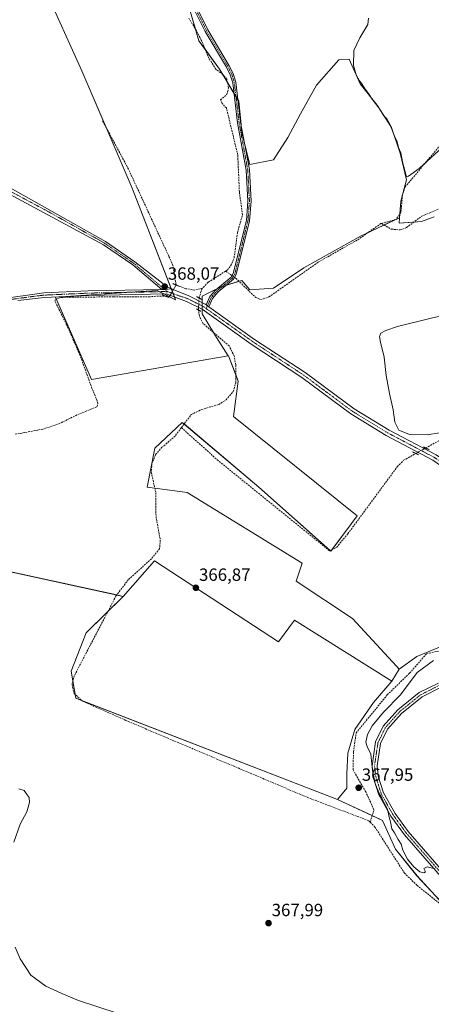
# Model space of a CAD drawing. Units: metres. Extents: x 605213 to 608698, y 4650567 to 4652932.
# Drawn here: x 607028 to 607261, y 4650993 to 4651550 of the extents above; entities that cross this region are included whole.
import ezdxf
from ezdxf.enums import TextEntityAlignment as Align

# ---------------------------------------------------------------- set-up
doc = ezdxf.new("R2010")
doc.units = ezdxf.units.M
doc.header["$MEASUREMENT"] = 0
for name, pattern in [('TRAZO_Y_PUNTO', [1, 0.5, -0.25, 0, -0.25]), ('TRAZOS2', [0.375, 0.25, -0.125]), ('TRAZOSX2', [1.5, 1, -0.5])]:
    doc.linetypes.add(name, pattern=pattern)
for name, color, linetype, lineweight in [('Camino', 19, 'Continuous', 0), ('Camino Cxs', 19, 'Continuous', 0), ('Camino eje', 39, 'TRAZO_Y_PUNTO', 13), ('Carátula', 7, 'Continuous', 5), ('Corriente artificial lineal', 5, 'TRAZOSX2', 13), ('Corriente artificial lineal oculto', 135, 'TRAZO_Y_PUNTO', 13), ('Cultivos herbáceos CxS', 92, 'Continuous', 0), ('Cultivos leñosos', 92, 'Continuous', 0), ('Cultivos leñosos CxS', 92, 'Continuous', 0), ('Curva de nivel normal', 36, 'Continuous', 0), ('Matorral', 135, 'Continuous', 0), ('Matorral CxS', 135, 'Continuous', 0), ('Pista no pavimentada', 254, 'Continuous', 13), ('Pista no pavimentada Cxs', 254, 'Continuous', 0), ('Pista pavimentada eje', 135, 'TRAZO_Y_PUNTO', 0), ('Puente lineal', 2, 'TRAZOS2', 0), ('Punto de cota en terreno', 7, 'Continuous', 0), ('Rótulo de punto de cota en terreno', 19, 'Continuous', 0)]:
    doc.layers.add(name, color=color, linetype=linetype, lineweight=lineweight)
doc.styles.add('Arial', font='txt', dxfattribs={"height": 0.2})

# ---------------------------------------------------------------- blocks, each defined once
blk = doc.blocks.new('*U167')
at = {"layer": 'Cultivos leñosos CxS', "color": 92, "linetype": 'Continuous', "lineweight": 0}
for points in [[(607262.72, 4651438.76, 365.41), (607255.53, 4651436.06, 365.37), (607242.94, 4651435.16, 365.34), (607243.16, 4651438.26, 365.45), (607243.84, 4651447.75, 365.63), (607247.15, 4651459.66, 365.04), (607243.57, 4651474.86, 365.07), (607238.54, 4651489.45, 365), (607230.49, 4651502.03, 364.86), (607220.93, 4651514.1, 364.99), (607214.7, 4651528.15, 365.33), (607208.77, 4651527.78, 365.62), (607196.18, 4651513.39, 365.76), (607187.19, 4651497.21, 366.01), (607180, 4651483.72, 366.21), (607171.9, 4651471.13, 366.43), (607158.42, 4651468.43, 366.7), (607153.92, 4651486.42, 366.72), (607152.12, 4651504.4, 366.55), (607141.33, 4651522.38, 366.78), (607129.64, 4651538.57, 366.83), (607124.25, 4651556.55, 366.49)], [(607042, 4651568.83, 368.02), (607063.33, 4651521.41, 367.39), (607091.8, 4651455.02, 367.85), (607116.43, 4651391.77, 368.09), (607106.02, 4651397.12, 368.02), (607048.48, 4651393.2, 368.59), (607068.94, 4651346.74, 368.76), (607146.13, 4651359.98, 367.87), (607146.37, 4651360.02, 367.84), (607151.9, 4651345.64, 368.01), (607149.13, 4651325.73, 366.98), (607219.16, 4651269.35, 365.53), (607215.94, 4651265.03, 365.56), (607204.31, 4651249.5, 366.01), (607163.54, 4651285.59, 366.14), (607120.23, 4651322.33, 367.75), (607104.6, 4651307.7, 368.32), (607100.29, 4651285.74, 368.73), (607122.95, 4651282.7, 366.53), (607188.12, 4651242.61, 366.2), (607184.71, 4651232.38, 366.48), (607216.53, 4651211.35, 366.31), (607241.39, 4651184.26, 366.73), (607242.86, 4651182.52, 366.76), (607238.75, 4651175.7, 366.92), (607183.79, 4651210.31, 366.59), (607174.63, 4651198.09, 366.78), (607104.4, 4651243.89, 367.52), (607086.81, 4651223.79, 367.91), (606943.15, 4651255.15, 370.05)]]:
    blk.add_polyline3d(points, dxfattribs=at)
blk = doc.blocks.new('*U168')
at = {"layer": 'Cultivos herbáceos CxS', "color": 92, "linetype": 'Continuous', "lineweight": 0}
blk.add_polyline3d([(606943.15, 4651255.15, 370.05), (607086.81, 4651223.79, 367.91), (607065.82, 4651203.2, 368.62), (607057.36, 4651181.5, 368.44), (607060, 4651166.15, 367.83), (607207.98, 4651108.66, 367.37), (607233.46, 4651096.91, 368.97), (607240.82, 4651080.61, 369.17), (607253.02, 4651065.48, 368.93), (607271.61, 4651045.32, 368.39), (607315.46, 4651031.4, 367.41), (607337.91, 4651024.27, 367.51), (607417.55, 4651005.24, 366.44), (607456.88, 4651020.14, 366.21), (607467.82, 4651028.46, 365.84), (607483.25, 4651040.19, 365.48), (607542.06, 4650972.25, 364.75)], dxfattribs=at)
blk = doc.blocks.new('*U174')
at = {"layer": 'Curva de nivel normal', "color": 36, "linetype": 'Continuous', "lineweight": 0}
for points in [[(607272.77, 4651317.5, 365), (607258.74, 4651315.24, 365), (607248.74, 4651315.5, 365), (607242.67, 4651317.87, 365), (607240.47, 4651322.52, 365), (607239.44, 4651329.55, 365), (607237.4, 4651338.67, 365), (607235.6, 4651348.87, 365), (607234.4, 4651359.23, 365), (607232.39, 4651367.72, 365), (607231.76, 4651370.93, 365), (607232.58, 4651372.85, 365), (607235.32, 4651374.5, 365), (607242, 4651376.67, 365), (607261.06, 4651381.39, 365), (607280.99, 4651385.84, 365)], [(607269.49, 4651480.21, 365), (607254.27, 4651466.1, 365), (607248.15, 4651461.78, 365), (607247.15, 4651461.42, 365), (607244.89, 4651469.96, 365), (607243.78, 4651475.07, 365), (607242.55, 4651478.1, 365), (607241.88, 4651481.34, 365), (607240.28, 4651484.4, 365), (607237.81, 4651490.81, 365), (607235.93, 4651494.23, 365), (607234.34, 4651496.07, 365), (607231.43, 4651500.49, 365), (607227.64, 4651505.37, 365), (607225.54, 4651508.6, 365), (607223.22, 4651511.62, 365), (607221.81, 4651514.2, 365), (607220.47, 4651515.86, 365), (607218.55, 4651519.28, 365), (607217.06, 4651524.52, 365), (607217.2, 4651533.06, 365), (607220.58, 4651540.16, 365), (607225.2, 4651547.79, 365), (607225.53, 4651551.36, 365)]]:
    blk.add_polyline3d(points, dxfattribs=at)
blk = doc.blocks.new('*U185')
at = {"layer": 'Curva de nivel normal', "color": 36, "linetype": 'Continuous', "lineweight": 0}
for points in [[(607027.74, 4651114.8, 370), (607030.7, 4651113.77, 370), (607031.95, 4651112.22, 370), (607033.49, 4651109.88, 370), (607033.73, 4651107.11, 370), (607032.17, 4651101.78, 370), (607028.5, 4651094.78, 370), (607024.85, 4651084.53, 370)], [(607025.63, 4651025.08, 370), (607028.42, 4651018.45, 370), (607034.51, 4651009.21, 370), (607043.04, 4651003.1, 370), (607052.08, 4650998.78, 370), (607061.49, 4650994.86, 370), (607083.3, 4650987.76, 370)]]:
    blk.add_polyline3d(points, dxfattribs=at)
blk = doc.blocks.new('5PATER')
at = {"layer": 'Carátula', "linetype": 'Continuous', "lineweight": 5}
h = blk.add_hatch(color=250, dxfattribs=at)
edge = h.paths.add_edge_path()
edge.add_ellipse((0, 0.01), major_axis=(-1.33, -1.34), ratio=0.999422, start_angle=0, end_angle=360)

msp = doc.modelspace()

# ---------------------------------------------------------------- linework, layer by layer
at = {"layer": 'Camino', "color": 19, "linetype": 'Continuous', "lineweight": 0}
for points in [[(607133.72, 4651388.93, 367.63), (607135.85, 4651393.61, 367.53), (607139.22, 4651397.53, 367.44), (607147.86, 4651404.67, 367.02), (607149.08, 4651406.77, 367.09), (607156.48, 4651436.79, 367.04), (607157.27, 4651447.72, 367), (607156.35, 4651465.29, 366.77), (607151.41, 4651492.08, 366.88), (607148.73, 4651514.73, 366.65), (607147.37, 4651519.21, 366.71), (607145.19, 4651523.51, 366.64), (607133.11, 4651543.8, 366.45), (607125.6, 4651558.86, 366.36)], [(607127.28, 4651559.57, 366.33), (607134.71, 4651544.67, 366.37), (607146.79, 4651524.39, 366.56), (607149.07, 4651519.89, 366.54), (607150.53, 4651515.11, 366.51), (607153.22, 4651492.35, 366.73), (607158.16, 4651465.51, 366.72), (607159.1, 4651447.7, 366.92), (607158.29, 4651436.51, 366.96), (607150.79, 4651406.08, 367.01), (607149.27, 4651403.47, 366.92), (607140.51, 4651396.22, 367.58), (607137.4, 4651392.62, 367.62), (607135.23, 4651387.86, 367.61)], [(607135.23, 4651387.86, 367.61), (607133.72, 4651388.93, 367.63)], [(607268.98, 4651062.21, 369.73), (607245.86, 4651088.8, 370.21), (607238.27, 4651099.3, 369.83), (607231.47, 4651111.39, 369.87), (607228.28, 4651121.45, 370.15), (607227.57, 4651127.9, 370.03), (607229.56, 4651141.38, 370.31), (607233.94, 4651150.24, 370.63), (607242.24, 4651159.57, 371.07), (607254.33, 4651169.26, 371.77), (607265.15, 4651174.73, 371.83)], [(607266.29, 4651172.15, 372.31), (607255.87, 4651166.88, 372.22), (607244.19, 4651157.51, 371.82), (607236.3, 4651148.65, 371.18), (607232.29, 4651140.53, 370.64), (607230.41, 4651127.84, 370.63), (607231.06, 4651122.04, 370.64), (607234.07, 4651112.52, 370.4), (607240.65, 4651100.83, 370.36), (607248.07, 4651090.56, 370.51), (607271.65, 4651063.44, 369.91)]]:
    msp.add_polyline3d(points, dxfattribs=at)
at = {"layer": 'Camino Cxs', "color": 19, "linetype": 'Continuous', "lineweight": 0}
for points in [[(607127.28, 4651559.57, 366.33), (607134.71, 4651544.67, 366.37), (607146.79, 4651524.39, 366.56), (607149.07, 4651519.89, 366.54), (607150.53, 4651515.11, 366.51), (607153.22, 4651492.35, 366.73), (607158.16, 4651465.51, 366.72), (607159.1, 4651447.7, 366.92), (607158.29, 4651436.51, 366.96), (607150.79, 4651406.08, 367.01), (607149.27, 4651403.47, 366.92), (607140.51, 4651396.22, 367.58), (607137.4, 4651392.62, 367.62), (607135.23, 4651387.86, 367.61), (607135.23, 4651387.86, 367.61), (607133.72, 4651388.93, 367.63), (607135.85, 4651393.61, 367.53), (607139.22, 4651397.53, 367.44), (607147.86, 4651404.67, 367.02), (607149.08, 4651406.77, 367.09), (607156.48, 4651436.79, 367.04), (607157.27, 4651447.72, 367), (607156.35, 4651465.29, 366.77), (607151.41, 4651492.08, 366.88), (607148.73, 4651514.73, 366.65), (607147.37, 4651519.21, 366.71), (607145.19, 4651523.51, 366.64), (607133.11, 4651543.8, 366.45), (607125.6, 4651558.86, 366.36)], [(607268.98, 4651062.21, 369.73), (607245.86, 4651088.8, 370.21), (607238.27, 4651099.3, 369.83), (607231.47, 4651111.39, 369.87), (607228.28, 4651121.45, 370.15), (607227.57, 4651127.9, 370.03), (607229.56, 4651141.38, 370.31), (607233.94, 4651150.24, 370.63), (607242.24, 4651159.57, 371.07), (607254.33, 4651169.26, 371.77), (607265.15, 4651174.73, 371.83)], [(607266.29, 4651172.15, 372.31), (607255.87, 4651166.88, 372.22), (607244.19, 4651157.51, 371.82), (607236.3, 4651148.65, 371.18), (607232.29, 4651140.53, 370.64), (607230.41, 4651127.84, 370.63), (607231.06, 4651122.04, 370.64), (607234.07, 4651112.52, 370.4), (607240.65, 4651100.83, 370.36), (607248.07, 4651090.56, 370.51), (607271.65, 4651063.44, 369.91)]]:
    msp.add_polyline3d(points, dxfattribs=at)
at = {"layer": 'Camino eje', "color": 39, "linetype": 'TRAZO_Y_PUNTO', "lineweight": 13}
for points in [[(607126.44, 4651559.22, 366.32), (607133.91, 4651544.24, 366.41), (607145.99, 4651523.95, 366.6), (607148.22, 4651519.55, 366.62), (607149.63, 4651514.92, 366.58), (607152.32, 4651492.22, 366.81), (607157.26, 4651465.4, 366.74), (607158.19, 4651447.71, 366.96), (607157.39, 4651436.65, 367), (607149.94, 4651406.43, 367.05), (607148.57, 4651404.07, 366.97), (607139.87, 4651396.88, 367.51), (607136.63, 4651393.12, 367.57), (607133.76, 4651386.84, 367.6)], [(607265.72, 4651173.44, 372.06), (607255.1, 4651168.07, 371.98), (607243.22, 4651158.54, 371.48), (607235.12, 4651149.45, 370.9), (607230.93, 4651140.96, 370.43), (607228.99, 4651127.87, 370.33), (607229.67, 4651121.75, 370.39), (607232.77, 4651111.96, 370.12), (607239.46, 4651100.07, 370.1), (607246.97, 4651089.68, 370.33), (607270.32, 4651062.83, 369.8)]]:
    msp.add_polyline3d(points, dxfattribs=at)
at = {"layer": 'Corriente artificial lineal', "color": 5, "linetype": 'TRAZOSX2', "lineweight": 13}
for points in [[(607268.08, 4651604.03, 363.98), (607270.46, 4651594.98, 364.47), (607269.35, 4651577.84, 363.94), (607267.6, 4651569.11, 364.18), (607266.49, 4651564.5, 364.18), (607266.02, 4651561.01, 364.21), (607270.94, 4651557.04, 363.74), (607281.1, 4651550.37, 363.99), (607293, 4651544.37, 363.79), (607328.23, 4651526.13, 364.18), (607331.73, 4651522.54, 364.04), (607330.27, 4651518.98, 364.22), (607328.18, 4651518.41, 364.2), (607318.18, 4651518.77, 364.32), (607305.91, 4651517.2, 364.41), (607301.12, 4651515.34, 364.56), (607296.05, 4651511.94, 364.48), (607288.87, 4651505.09, 364.56), (607272.96, 4651487.53, 364.73), (607246.34, 4651455.74, 365.22), (607244.83, 4651451.46, 365.49), (607243.93, 4651441.23, 365.49), (607241.15, 4651437.3, 365.42), (607232.98, 4651435.05, 365.6)], [(607144.68, 4651407.97, 367.23), (607145.85, 4651408.71, 367.23), (607147.58, 4651411, 367.25), (607149.52, 4651415.59, 367.28), (607151.43, 4651429.68, 367.08), (607154.26, 4651439.97, 367.12), (607152.5, 4651452.96, 367.1), (607151.61, 4651473.79, 366.9), (607145.19, 4651500.46, 366.88), (607142.82, 4651503.02, 366.88), (607141.77, 4651505.03, 366.91), (607145.15, 4651507.88, 366.87), (607145.89, 4651509.58, 366.84), (607146.42, 4651511.91, 366.81), (607145.43, 4651516.72, 366.85), (607143.15, 4651519.41, 366.85), (607139.23, 4651522.38, 366.81), (607135.31, 4651528.63, 366.88), (607130.97, 4651538.89, 366.74), (607128.21, 4651544.24, 366.77), (607123.88, 4651551.38, 366.81)], [(607116.7, 4651400.18, 367.86), (607116.43, 4651402.1, 367.84), (607114.85, 4651411.22, 367.72), (607112.57, 4651416.58, 367.69), (607089.74, 4651465.84, 367.67), (607074.89, 4651493.72, 367.67)], [(607232.98, 4651435.05, 365.6), (607238.46, 4651431.81, 365.44), (607243.43, 4651431.36, 365.42), (607247.04, 4651432.7, 365.34), (607255.69, 4651439.16, 365.33), (607264.99, 4651443.09, 365.05)], [(607149.85, 4651404.47, 366.95), (607150.63, 4651403.92, 366.9), (607161.79, 4651393.01, 366.62), (607164.55, 4651391.88, 366.6), (607169.24, 4651393.4, 366.57), (607197.33, 4651413.26, 366.1), (607219.5, 4651425.83, 365.86), (607232.58, 4651434.94, 365.61), (607232.98, 4651435.05, 365.6)], [(607144.68, 4651407.97, 367.23), (607134.79, 4651401.71, 367.33), (607131.72, 4651398.39, 367.26)], [(607144.68, 4651407.97, 367.23), (607147.49, 4651406.13, 367.1), (607148.35, 4651405.52, 367.05)], [(607131.72, 4651398.39, 367.26), (607127.23, 4651397.22, 367.4), (607122.3, 4651398.09, 367.48), (607116.7, 4651400.18, 367.86)], [(607025.63, 4651315.6, 369.29), (607041.61, 4651318.56, 369.15), (607050.29, 4651321.53, 369.1), (607061.19, 4651326.82, 369.15), (607072.09, 4651331.37, 368.92), (607072.52, 4651333.17, 368.8), (607069.13, 4651341.63, 368.83), (607062.36, 4651360.37, 368.79), (607054.84, 4651377.51, 368.74), (607048.28, 4651390.85, 368.7), (607048.39, 4651392.12, 368.64), (607051.77, 4651393.17, 368.31), (607081.41, 4651393.49, 368.25), (607101.3, 4651393.49, 367.89), (607107.44, 4651393.92, 367.86), (607110.71, 4651393.85, 367.9)], [(607129.73, 4651392.78, 367.55), (607129.73, 4651392.79, 367.55), (607131.32, 4651397.95, 367.26), (607131.72, 4651398.39, 367.26)], [(607119.71, 4651319.38, 367.7), (607125.29, 4651326.8, 367.42), (607131.07, 4651329.6, 367.38), (607140.82, 4651332.53, 367.35), (607145.02, 4651335.12, 367.89), (607149.09, 4651339.91, 368.38), (607150.45, 4651344.83, 368.04), (607150.43, 4651354.98, 367.94), (607149.64, 4651359.88, 368.06), (607146.77, 4651365.64, 367.57), (607132, 4651378.27, 367.44), (607129.86, 4651382.61, 367.72), (607129.34, 4651386.02, 367.78)], [(607257.93, 4651307.88, 365.15), (607271.12, 4651315.02, 365.09), (607280.3, 4651318.96, 365.06), (607304.75, 4651327.25, 364.33), (607323.3, 4651332.49, 364.09)], [(607119.71, 4651319.38, 367.7), (607116.13, 4651314.62, 367.94), (607108.73, 4651308.24, 367.67), (607104.99, 4651303.91, 367.85), (607103.03, 4651299.03, 367.69), (607102.7, 4651294.07, 367.74), (607105.25, 4651282.52, 368.39), (607105.35, 4651269.13, 367.92), (607107.73, 4651255.74, 368.09), (607107.35, 4651250.82, 368.08), (607102.8, 4651245.13, 367.74), (607089.66, 4651233.23, 368.11), (607082.69, 4651224.03, 368.42), (607059.13, 4651178.84, 368.07), (607057.83, 4651173.81, 367.98), (607059.02, 4651168.79, 367.64), (607063.08, 4651164.98, 367.87), (607065.42, 4651163.75, 367.88), (607088.26, 4651153.56, 367.54), (607191.16, 4651109.88, 367.69), (607225.74, 4651096.71, 367.75), (607226.52, 4651095.91, 367.73)], [(607119.71, 4651319.38, 367.7), (607139.97, 4651301.22, 366.35), (607203.45, 4651249.63, 366.07), (607207.49, 4651251.55, 365.85), (607213.93, 4651259.31, 365.67), (607241.93, 4651297.32, 365.43), (607245.45, 4651300.88, 365.55), (607252.33, 4651304.75, 365.49)], [(607226.52, 4651095.91, 367.73), (607228.66, 4651102.89, 368.29), (607224.06, 4651113.05, 368.4), (607216.84, 4651125.55, 367.41), (607217.09, 4651135.75, 367.69), (607218.6, 4651146.4, 367.56), (607236.2, 4651168.03, 367.37), (607248.84, 4651180.36, 368.13), (607258.43, 4651191.35, 367.4), (607271.79, 4651194.25, 367.6), (607282.83, 4651200.11, 367.46), (607293.8, 4651203.61, 367.11), (607303.02, 4651207.74, 367.16), (607315.35, 4651210.24, 366.87), (607361.67, 4651202.03, 365.76), (607365.37, 4651203.54, 365.48), (607368.94, 4651203.65, 365.7)], [(607226.52, 4651095.91, 367.73), (607229.22, 4651093.14, 368.18), (607245.9, 4651067.11, 367.76), (607253.02, 4651060.1, 368.16), (607265.32, 4651050.25, 368.69), (607265.92, 4651049.88, 368.76)]]:
    msp.add_polyline3d(points, dxfattribs=at)
at = {"layer": 'Corriente artificial lineal oculto', "color": 135, "linetype": 'TRAZO_Y_PUNTO', "lineweight": 13}
for points in [[(607148.35, 4651405.52, 367.05), (607149.85, 4651404.47, 366.95)], [(607110.71, 4651393.85, 367.9), (607113.05, 4651393.81, 367.95), (607116.7, 4651400.18, 367.86)], [(607129.34, 4651386.02, 367.78), (607129.73, 4651392.78, 367.55)], [(607252.33, 4651304.75, 365.49), (607257.92, 4651307.88, 365.15), (607257.93, 4651307.88, 365.15)]]:
    msp.add_polyline3d(points, dxfattribs=at)
at = {"layer": 'Cultivos herbáceos CxS', "color": 92, "linetype": 'Continuous', "lineweight": 0}
for points in [[(607274.41, 4651198.68, 366.36), (607252.83, 4651189.68, 366.85), (607242.86, 4651182.52, 366.76), (607241.39, 4651184.26, 366.73), (607216.53, 4651211.35, 366.31), (607184.71, 4651232.38, 366.48), (607188.12, 4651242.61, 366.2), (607122.95, 4651282.7, 366.53), (607100.29, 4651285.74, 368.73), (607104.6, 4651307.7, 368.32), (607120.23, 4651322.33, 367.75), (607163.54, 4651285.59, 366.14), (607204.31, 4651249.5, 366.01), (607215.94, 4651265.03, 365.56), (607219.16, 4651269.35, 365.53), (607149.13, 4651325.73, 366.98), (607151.9, 4651345.64, 368.01), (607146.37, 4651360.02, 367.84), (607146.13, 4651359.98, 367.87), (607139.53, 4651370.42, 367.65), (607131.44, 4651383.91, 367.53), (607131.44, 4651393.8, 367.34), (607142.23, 4651399.19, 367.32), (607153.92, 4651402.79, 366.85), (607158.42, 4651397.4, 366.71), (607171.9, 4651398.3, 366.65), (607188.99, 4651409.99, 366.4), (607221.36, 4651427.97, 365.69), (607243.16, 4651438.26, 365.45), (607242.94, 4651435.16, 365.34), (607255.53, 4651436.06, 365.37), (607262.72, 4651438.76, 365.41)], [(607146.13, 4651359.98, 367.87), (607139.53, 4651370.42, 367.65), (607137.8, 4651373.31, 367.41), (607131.44, 4651383.91, 367.53), (607131.44, 4651386.42, 367.62), (607131.44, 4651388.29, 367.68), (607131.44, 4651390.19, 367.57), (607131.44, 4651393.8, 367.34), (607139.71, 4651397.93, 367.41), (607142.23, 4651399.19, 367.32), (607142.93, 4651399.41, 367.31), (607145.21, 4651400.11, 367.23), (607152.3, 4651402.29, 366.88), (607153.92, 4651402.79, 366.85), (607158.41, 4651397.4, 366.71), (607171.9, 4651398.3, 366.65), (607188.99, 4651409.99, 366.4), (607221.36, 4651427.97, 365.69), (607225.12, 4651429.75, 365.78), (607234.48, 4651434.17, 365.47), (607241.07, 4651437.28, 365.42), (607241.17, 4651437.32, 365.42), (607243.16, 4651438.27, 365.45)], [(607243.16, 4651438.27, 365.45), (607242.94, 4651435.16, 365.34), (607251.12, 4651435.75, 365.32), (607255.53, 4651436.06, 365.37), (607262.72, 4651438.76, 365.41)], [(607242.86, 4651182.52, 366.76), (607241.39, 4651184.26, 366.73), (607216.53, 4651211.35, 366.31), (607184.71, 4651232.38, 366.48), (607188.12, 4651242.61, 366.2), (607122.95, 4651282.7, 366.53), (607104.67, 4651285.15, 368.29), (607100.29, 4651285.74, 368.73), (607104.6, 4651307.7, 368.32), (607120.23, 4651322.33, 367.75), (607121.26, 4651321.45, 367.44), (607163.54, 4651285.59, 366.14), (607203.91, 4651249.85, 366.03), (607204.31, 4651249.5, 366.01), (607204.95, 4651250.34, 365.95), (607215.94, 4651265.03, 365.56), (607219.16, 4651269.35, 365.53), (607149.13, 4651325.73, 366.98), (607151.89, 4651345.64, 368.01), (607150.44, 4651349.42, 367.84), (607146.36, 4651360.02, 367.84), (607146.13, 4651359.98, 367.87)], [(607086.81, 4651223.79, 367.91), (607083.12, 4651224.6, 368.42), (606943.15, 4651255.15, 370.05), (606936.2, 4651248.86, 370.17), (606913.75, 4651218.84, 370.44), (606906.58, 4651209.24, 370.44), (606904.04, 4651203.21, 370.5), (606903.75, 4651202.54, 370.51), (606894.13, 4651179.68, 370.78), (606871.2, 4651178.55, 371.06), (606869.54, 4651144.92, 371.86), (606889.46, 4651131.43, 371.37), (606915.13, 4651120.54, 371.63)], [(607207.98, 4651108.66, 367.37), (607063.23, 4651164.9, 367.87), (607060, 4651166.15, 367.83), (607059.65, 4651168.2, 367.65), (607058.34, 4651175.79, 368.04), (607057.36, 4651181.5, 368.44), (607065.82, 4651203.2, 368.62), (607078.12, 4651215.26, 367.64), (607086.81, 4651223.79, 367.91)], [(607366.57, 4651213.19, 365.76), (607366.22, 4651213.09, 365.77), (607364.38, 4651212.56, 365.81), (607362.53, 4651212.04, 365.84), (607359.83, 4651211.26, 365.86), (607328.36, 4651211.26, 366.56), (607301.38, 4651212.16, 366.39), (607274.41, 4651198.68, 366.36), (607252.83, 4651189.68, 366.85), (607242.86, 4651182.52, 366.76)], [(607408.43, 4651007.42, 367.21), (607337.91, 4651024.27, 367.51), (607330.89, 4651026.5, 367.67), (607315.46, 4651031.4, 367.41), (607313.44, 4651032.04, 367.52), (607311.14, 4651032.77, 367.67), (607271.61, 4651045.32, 368.39), (607269.27, 4651047.86, 368.67), (607268.49, 4651048.7, 368.75), (607267.48, 4651049.8, 368.85), (607266.47, 4651050.89, 368.91), (607253.01, 4651065.48, 368.93), (607240.82, 4651080.61, 369.17), (607233.46, 4651096.91, 368.97), (607227.65, 4651099.59, 368.03), (607207.98, 4651108.66, 367.37)]]:
    msp.add_polyline3d(points, dxfattribs=at)
at = {"layer": 'Cultivos leñosos', "color": 92, "linetype": 'Continuous', "lineweight": 0}
for points in [[(607146.13, 4651359.98, 367.87), (607068.94, 4651346.74, 368.76), (607048.89, 4651392.27, 368.6), (607048.48, 4651393.2, 368.59), (607060.29, 4651394, 368.23), (607090.45, 4651396.06, 368.2), (607106.02, 4651397.12, 368.02), (607107.41, 4651396.4, 367.97), (607109.79, 4651395.18, 367.93), (607112.44, 4651393.82, 367.93), (607116.43, 4651391.77, 368.09), (607115.77, 4651393.48, 368.01), (607115.05, 4651395.31, 367.97), (607114.59, 4651396.5, 367.95), (607114.03, 4651397.95, 367.95), (607113.95, 4651398.15, 367.95), (607091.8, 4651455.02, 367.85), (607076.52, 4651490.65, 367.67), (607063.33, 4651521.41, 367.39), (607042, 4651568.83, 368.02)], [(607146.13, 4651359.98, 367.87), (607068.94, 4651346.74, 368.76), (607048.89, 4651392.27, 368.6), (607048.48, 4651393.2, 368.59), (607060.29, 4651394, 368.23), (607090.45, 4651396.06, 368.2), (607106.02, 4651397.12, 368.02), (607107.41, 4651396.4, 367.97), (607109.79, 4651395.18, 367.93), (607112.44, 4651393.82, 367.93), (607116.43, 4651391.77, 368.09), (607115.77, 4651393.48, 368.01), (607115.05, 4651395.31, 367.97), (607114.59, 4651396.5, 367.95), (607114.03, 4651397.95, 367.95), (607113.95, 4651398.15, 367.95), (607091.8, 4651455.02, 367.85), (607076.52, 4651490.65, 367.67), (607063.33, 4651521.41, 367.39), (607042, 4651568.83, 368.02)], [(607124.25, 4651556.55, 366.5), (607127.68, 4651545.1, 366.78), (607129.64, 4651538.57, 366.83), (607133.17, 4651533.68, 366.89), (607141.33, 4651522.38, 366.78), (607143.08, 4651519.47, 366.85), (607145.8, 4651514.95, 366.84), (607149.42, 4651508.91, 366.64), (607150.57, 4651506.99, 366.6), (607151.72, 4651505.08, 366.56), (607152.12, 4651504.4, 366.55), (607153.45, 4651491.07, 366.73), (607153.92, 4651486.42, 366.72), (607155.4, 4651480.48, 366.62), (607158.42, 4651468.43, 366.7), (607171.9, 4651471.13, 366.43), (607180, 4651483.72, 366.21), (607187.19, 4651497.21, 366.01), (607196.18, 4651513.39, 365.76), (607208.77, 4651527.78, 365.62), (607214.69, 4651528.15, 365.33), (607220.93, 4651514.1, 364.99), (607230.49, 4651502.03, 364.86), (607238.54, 4651489.45, 365), (607243.57, 4651474.86, 365.07), (607247.14, 4651459.66, 365.04), (607245.01, 4651451.97, 365.46), (607244.81, 4651451.26, 365.5), (607243.84, 4651447.75, 365.63), (607243.31, 4651440.35, 365.49), (607243.16, 4651438.27, 365.45)], [(607124.25, 4651556.55, 366.5), (607127.68, 4651545.1, 366.78), (607129.64, 4651538.57, 366.83), (607133.17, 4651533.68, 366.89), (607141.33, 4651522.38, 366.78), (607143.08, 4651519.47, 366.85), (607145.8, 4651514.95, 366.84), (607149.42, 4651508.91, 366.64), (607150.57, 4651506.99, 366.6), (607151.72, 4651505.08, 366.56), (607152.12, 4651504.4, 366.55), (607153.45, 4651491.07, 366.73), (607153.92, 4651486.42, 366.72), (607155.4, 4651480.48, 366.62), (607158.42, 4651468.43, 366.7), (607171.9, 4651471.13, 366.43), (607180, 4651483.72, 366.21), (607187.19, 4651497.21, 366.01), (607196.18, 4651513.39, 365.76), (607208.77, 4651527.78, 365.62), (607214.69, 4651528.15, 365.33), (607220.93, 4651514.1, 364.99), (607230.49, 4651502.03, 364.86), (607238.54, 4651489.45, 365), (607243.57, 4651474.86, 365.07), (607247.14, 4651459.66, 365.04), (607245.01, 4651451.97, 365.46), (607244.81, 4651451.26, 365.5), (607243.84, 4651447.75, 365.63), (607243.31, 4651440.35, 365.49), (607243.16, 4651438.27, 365.45)], [(607146.13, 4651359.98, 367.87), (607139.53, 4651370.42, 367.65), (607137.8, 4651373.31, 367.41), (607131.44, 4651383.91, 367.53), (607131.44, 4651386.42, 367.62), (607131.44, 4651388.29, 367.68), (607131.44, 4651390.19, 367.57), (607131.44, 4651393.8, 367.34), (607139.71, 4651397.93, 367.41), (607142.23, 4651399.19, 367.32), (607142.93, 4651399.41, 367.31), (607145.21, 4651400.11, 367.23), (607152.3, 4651402.29, 366.88), (607153.92, 4651402.79, 366.85), (607158.41, 4651397.4, 366.71), (607171.9, 4651398.3, 366.65), (607188.99, 4651409.99, 366.4), (607221.36, 4651427.97, 365.69), (607225.12, 4651429.75, 365.78), (607234.48, 4651434.17, 365.47), (607241.07, 4651437.28, 365.42), (607241.17, 4651437.32, 365.42), (607243.16, 4651438.27, 365.45)], [(607243.16, 4651438.27, 365.45), (607242.94, 4651435.16, 365.34), (607251.12, 4651435.75, 365.32), (607255.53, 4651436.06, 365.37), (607262.72, 4651438.76, 365.41)], [(607242.86, 4651182.52, 366.76), (607241.39, 4651184.26, 366.73), (607216.53, 4651211.35, 366.31), (607184.71, 4651232.38, 366.48), (607188.12, 4651242.61, 366.2), (607122.95, 4651282.7, 366.53), (607104.67, 4651285.15, 368.29), (607100.29, 4651285.74, 368.73), (607104.6, 4651307.7, 368.32), (607120.23, 4651322.33, 367.75), (607121.26, 4651321.45, 367.44), (607163.54, 4651285.59, 366.14), (607203.91, 4651249.85, 366.03), (607204.31, 4651249.5, 366.01), (607204.95, 4651250.34, 365.95), (607215.94, 4651265.03, 365.56), (607219.16, 4651269.35, 365.53), (607149.13, 4651325.73, 366.98), (607151.89, 4651345.64, 368.01), (607150.44, 4651349.42, 367.84), (607146.36, 4651360.02, 367.84), (607146.13, 4651359.98, 367.87)], [(607086.81, 4651223.79, 367.91), (607083.12, 4651224.6, 368.42), (606943.15, 4651255.15, 370.05), (606936.2, 4651248.86, 370.17), (606913.75, 4651218.84, 370.44), (606906.58, 4651209.24, 370.44), (606904.04, 4651203.21, 370.5), (606903.75, 4651202.54, 370.51), (606894.13, 4651179.68, 370.78), (606871.2, 4651178.55, 371.06), (606869.54, 4651144.92, 371.86), (606889.46, 4651131.43, 371.37), (606915.13, 4651120.54, 371.63)], [(607086.81, 4651223.79, 367.91), (607104.4, 4651243.89, 367.52), (607174.63, 4651198.09, 366.78), (607183.79, 4651210.31, 366.59), (607238.75, 4651175.7, 366.92)], [(607086.81, 4651223.79, 367.91), (607104.4, 4651243.89, 367.52), (607174.63, 4651198.09, 366.78), (607183.79, 4651210.31, 366.59), (607238.75, 4651175.7, 366.92)], [(607207.98, 4651108.66, 367.37), (607063.23, 4651164.9, 367.87), (607060, 4651166.15, 367.83), (607059.65, 4651168.2, 367.65), (607058.34, 4651175.79, 368.04), (607057.36, 4651181.5, 368.44), (607065.82, 4651203.2, 368.62), (607078.12, 4651215.26, 367.64), (607086.81, 4651223.79, 367.91)], [(607238.75, 4651175.7, 366.92), (607242.86, 4651182.52, 366.76)], [(607238.75, 4651175.7, 366.92), (607228.44, 4651163.64, 367.13), (607217.92, 4651148.43, 367.12), (607213.82, 4651134.98, 367.23), (607213.24, 4651123.28, 367.17), (607213.24, 4651115.1, 367.45), (607207.98, 4651108.66, 367.37)]]:
    msp.add_polyline3d(points, dxfattribs=at)
at = {"layer": 'Cultivos leñosos CxS', "color": 92, "linetype": 'Continuous', "lineweight": 0}
msp.add_polyline3d([(607124.25, 4651556.55, 366.49), (607129.64, 4651538.57, 366.83), (607141.33, 4651522.38, 366.78), (607152.12, 4651504.4, 366.55), (607153.92, 4651486.42, 366.72), (607158.42, 4651468.43, 366.7), (607171.9, 4651471.13, 366.43), (607180, 4651483.72, 366.21), (607187.19, 4651497.21, 366.01), (607196.18, 4651513.39, 365.76), (607208.77, 4651527.78, 365.62), (607214.7, 4651528.15, 365.33), (607220.93, 4651514.1, 364.99), (607230.49, 4651502.03, 364.86), (607238.54, 4651489.45, 365), (607243.57, 4651474.86, 365.07), (607247.15, 4651459.66, 365.04), (607243.84, 4651447.75, 365.63), (607243.16, 4651438.26, 365.45), (607243.16, 4651438.26, 365.45), (607221.36, 4651427.97, 365.69), (607188.99, 4651409.99, 366.4), (607171.9, 4651398.3, 366.65), (607158.42, 4651397.4, 366.71), (607153.92, 4651402.79, 366.85), (607142.23, 4651399.19, 367.32), (607131.44, 4651393.8, 367.34), (607131.44, 4651383.91, 367.53), (607139.53, 4651370.42, 367.65), (607146.13, 4651359.98, 367.87), (607068.94, 4651346.74, 368.76), (607048.48, 4651393.2, 368.59), (607106.02, 4651397.12, 368.02), (607116.43, 4651391.77, 368.09), (607091.8, 4651455.02, 367.85), (607063.33, 4651521.41, 367.39), (607042, 4651568.83, 368.02)], dxfattribs=at)
msp.add_polyline3d([(607238.75, 4651175.7, 366.92), (607228.44, 4651163.64, 367.13), (607217.92, 4651148.43, 367.12), (607213.82, 4651134.98, 367.23), (607213.24, 4651123.28, 367.17), (607213.24, 4651115.1, 367.45), (607207.98, 4651108.66, 367.37), (607060, 4651166.15, 367.83), (607057.36, 4651181.5, 368.44), (607065.82, 4651203.2, 368.62), (607086.81, 4651223.79, 367.91), (607104.4, 4651243.89, 367.52), (607174.63, 4651198.09, 366.78), (607183.79, 4651210.31, 366.59), (607238.75, 4651175.7, 366.92)], close=True, dxfattribs=at)
at = {"layer": 'Curva de nivel normal', "color": 36, "linetype": 'Continuous', "lineweight": 0}
for points in [[(607262.37, 4651187.44, 370), (607253.04, 4651180.68, 370)], [(607253.04, 4651180.68, 370), (607243.68, 4651168.11, 370), (607234.05, 4651158.12, 370), (607227.74, 4651150.47, 370), (607225.07, 4651145.59, 370), (607224.13, 4651141.23, 370), (607224.8, 4651138.82, 370), (607226.92, 4651134.46, 370), (607227.93, 4651125.27, 370), (607229.41, 4651117.74, 370), (607231.74, 4651111.8, 370), (607233.04, 4651109.68, 370), (607234.06, 4651107.42, 370), (607236.3, 4651103.28, 370), (607237.27, 4651098.68, 370), (607238, 4651096.08, 370), (607238.82, 4651092.22, 370), (607240.21, 4651089.95, 370), (607242.44, 4651086, 370), (607244.02, 4651083.38, 370), (607245.04, 4651080.11, 370), (607247.68, 4651075.01, 370), (607251.23, 4651070.6, 370), (607254.56, 4651067.86, 370), (607256.8, 4651067.29, 370), (607257.79, 4651067.83, 370), (607256.97, 4651069.74, 370), (607258.8, 4651070.68, 370), (607263.31, 4651069.38, 370)]]:
    msp.add_polyline3d(points, dxfattribs=at)
at = {"layer": 'Matorral', "color": 135, "linetype": 'Continuous', "lineweight": 0}
for points in [[(607366.57, 4651213.19, 365.76), (607366.22, 4651213.09, 365.77), (607364.38, 4651212.56, 365.81), (607362.53, 4651212.04, 365.84), (607359.83, 4651211.26, 365.86), (607328.36, 4651211.26, 366.56), (607301.38, 4651212.16, 366.39), (607274.41, 4651198.68, 366.36), (607252.83, 4651189.68, 366.85), (607242.86, 4651182.52, 366.76)], [(607238.75, 4651175.7, 366.92), (607242.86, 4651182.52, 366.76)], [(607238.75, 4651175.7, 366.92), (607228.44, 4651163.64, 367.13), (607217.92, 4651148.43, 367.12), (607213.82, 4651134.98, 367.23), (607213.24, 4651123.28, 367.17), (607213.24, 4651115.1, 367.45), (607207.98, 4651108.66, 367.37)], [(607408.43, 4651007.42, 367.21), (607337.91, 4651024.27, 367.51), (607330.89, 4651026.5, 367.67), (607315.46, 4651031.4, 367.41), (607313.44, 4651032.04, 367.52), (607311.14, 4651032.77, 367.67), (607271.61, 4651045.32, 368.39), (607269.27, 4651047.86, 368.67), (607268.49, 4651048.7, 368.75), (607267.48, 4651049.8, 368.85), (607266.47, 4651050.89, 368.91), (607253.01, 4651065.48, 368.93), (607240.82, 4651080.61, 369.17), (607233.46, 4651096.91, 368.97), (607227.65, 4651099.59, 368.03), (607207.98, 4651108.66, 367.37)]]:
    msp.add_polyline3d(points, dxfattribs=at)
at = {"layer": 'Matorral CxS', "color": 135, "linetype": 'Continuous', "lineweight": 0}
msp.add_polyline3d([(607271.61, 4651045.32, 368.39), (607253.02, 4651065.48, 368.93), (607240.82, 4651080.61, 369.17), (607233.46, 4651096.91, 368.97), (607207.98, 4651108.66, 367.37), (607213.24, 4651115.1, 367.45), (607213.24, 4651123.28, 367.17), (607213.82, 4651134.98, 367.23), (607217.92, 4651148.43, 367.12), (607228.44, 4651163.64, 367.13), (607238.75, 4651175.7, 366.92), (607242.86, 4651182.52, 366.76), (607252.83, 4651189.68, 366.85), (607274.41, 4651198.68, 366.36)], dxfattribs=at)
at = {"layer": 'Pista no pavimentada', "color": 254, "linetype": 'Continuous', "lineweight": 13}
for points in [[(606741.09, 4651626.69, 374.64), (606744.33, 4651624.84, 374.66), (606754.11, 4651614.16, 374.37), (606765.88, 4651606.1, 373.4), (606789.4, 4651594.57, 372.42), (606838.69, 4651568.11, 370.75), (606859.12, 4651555.26, 370.4), (606891.28, 4651532.96, 369.99), (607011.83, 4651461.18, 368.79), (607076.79, 4651424.74, 368.19), (607093.43, 4651413.22, 368.1), (607111.69, 4651399.19, 368.01), (607114.34, 4651397.97, 367.95)], [(607108.69, 4651397.69, 368.01), (607092.18, 4651411.6, 368.22), (607075.72, 4651422.99, 368.29), (607010.04, 4651458.18, 368.93)], [(606273.28, 4651329.41, 380.63), (606292.89, 4651331.75, 380.27), (606338.99, 4651336.19, 379.31), (606369.11, 4651337.81, 378.71), (606485.91, 4651337.34, 377), (606530.81, 4651336, 376.63), (606627.26, 4651340.81, 374.79), (606672.09, 4651338.17, 374.18), (606711.91, 4651333.97, 373.41), (606731.58, 4651334.13, 372.84), (606779.74, 4651339.43, 372.21), (606795.14, 4651342.13, 372.04), (606819.45, 4651347.89, 371.76), (606850.83, 4651353.93, 371.29), (606889.74, 4651362.52, 370.93), (606963.75, 4651384, 369.76), (606992.38, 4651388.71, 369.44), (607041.86, 4651395.71, 368.96), (607066.99, 4651396.85, 368.58), (607108.69, 4651397.69, 368.01)], [(607433.17, 4651157.11, 366.72), (607401.78, 4651175.07, 366.55), (607394.16, 4651180.66, 366.48), (607386.76, 4651187.43, 366.3), (607321.37, 4651253.85, 365.41), (607280.53, 4651288.18, 365.32), (607262.03, 4651301.02, 365.32), (607235.57, 4651314.97, 365.34), (607215.5, 4651327.24, 365.54), (607187.79, 4651347.87, 365.9), (607159.26, 4651366.59, 366.77), (607131.46, 4651386.41, 367.61), (607122.54, 4651390.92, 367.99), (607111.18, 4651395.21, 367.94), (607067.07, 4651394.31, 368.39), (607042.07, 4651393.17, 368.97), (607027.19, 4651391.4, 369.14)], [(607108.69, 4651397.69, 368.01), (607110.25, 4651397.71, 368), (607114.34, 4651397.97, 367.95)], [(607108.69, 4651397.69, 368.01), (607110.25, 4651397.71, 368), (607114.34, 4651397.97, 367.95)], [(607114.34, 4651397.97, 367.95), (607115.13, 4651397.61, 367.94), (607123.9, 4651394, 367.84), (607133.21, 4651389.3, 367.62), (607133.72, 4651388.93, 367.63)], [(607135.23, 4651387.86, 367.61), (607133.72, 4651388.93, 367.63)], [(607135.23, 4651387.86, 367.61), (607161.16, 4651369.36, 366.57), (607189.72, 4651350.63, 365.76), (607217.38, 4651330.04, 365.34), (607237.24, 4651317.9, 365.15), (607263.78, 4651303.9, 365.08), (607282.58, 4651290.86, 365.12), (607323.66, 4651256.32, 365.19), (607389.1, 4651189.85, 365.95), (607396.29, 4651183.26, 366.29), (607403.61, 4651177.9, 366.18), (607452.57, 4651149.88, 366.11), (607500.89, 4651125.8, 365.38), (607512.21, 4651118, 365.41), (607534.63, 4651100.44, 365.05), (607604.29, 4651060.56, 363.84), (607666.25, 4651027.65, 363.49), (607677.84, 4651024.14, 363.46), (607708.2, 4651021.83, 363.26), (607727.41, 4651021.44, 363.32), (607768.09, 4651022.42, 362.75), (607793.77, 4651021.05, 362.15), (607794.79, 4651020.74, 362.13)]]:
    msp.add_polyline3d(points, dxfattribs=at)
at = {"layer": 'Pista no pavimentada Cxs', "color": 254, "linetype": 'Continuous', "lineweight": 0}
for points in [[(607011.83, 4651461.18, 368.79), (607076.79, 4651424.74, 368.19), (607093.43, 4651413.22, 368.1), (607111.69, 4651399.19, 368.01), (607114.34, 4651397.97, 367.95), (607110.25, 4651397.71, 368), (607108.69, 4651397.69, 368.01), (607092.18, 4651411.6, 368.22), (607075.72, 4651422.99, 368.29), (607010.04, 4651458.18, 368.93)], [(606992.38, 4651388.71, 369.44), (607041.86, 4651395.71, 368.96), (607066.99, 4651396.85, 368.58), (607108.69, 4651397.69, 368.01), (607110.25, 4651397.71, 368), (607114.34, 4651397.97, 367.95), (607115.13, 4651397.61, 367.94), (607123.9, 4651394, 367.84), (607133.21, 4651389.3, 367.62), (607133.72, 4651388.93, 367.63), (607133.72, 4651388.93, 367.63), (607135.23, 4651387.86, 367.61), (607161.16, 4651369.36, 366.57), (607189.72, 4651350.63, 365.76), (607217.38, 4651330.04, 365.34), (607237.24, 4651317.9, 365.15), (607263.78, 4651303.9, 365.08)], [(607262.03, 4651301.02, 365.32), (607235.57, 4651314.97, 365.34), (607215.5, 4651327.24, 365.54), (607187.79, 4651347.87, 365.9), (607159.26, 4651366.59, 366.77), (607131.46, 4651386.41, 367.61), (607122.54, 4651390.92, 367.99), (607111.18, 4651395.21, 367.94), (607067.07, 4651394.31, 368.39), (607042.07, 4651393.17, 368.97), (607027.19, 4651391.4, 369.14)]]:
    msp.add_polyline3d(points, dxfattribs=at)
at = {"layer": 'Pista pavimentada eje', "color": 135, "linetype": 'TRAZO_Y_PUNTO', "lineweight": 0}
for points in [[(606740.73, 4651624.88, 374.67), (606743.23, 4651623.46, 374.66), (606752.96, 4651612.83, 374.2), (606765, 4651604.59, 373.26), (606788.61, 4651593.02, 372.26), (606837.82, 4651566.6, 370.81), (606858.16, 4651553.8, 370.52), (606890.34, 4651531.49, 370.11), (607010.94, 4651459.68, 368.86), (607043.78, 4651442.09, 368.48), (607076.26, 4651423.87, 368.23), (607092.81, 4651412.41, 368.16), (607111.97, 4651396.26, 367.96)], [(607111.97, 4651396.26, 367.96), (607109.94, 4651396.45, 367.97), (607067.03, 4651395.58, 368.48), (607041.97, 4651394.44, 368.96), (607034.53, 4651393.56, 369.05), (607022.16, 4651391.81, 369.2), (607005, 4651388.96, 369.34), (606992.63, 4651387.21, 369.46), (606964.09, 4651382.52, 369.78), (606890.12, 4651361.05, 371.12), (606851.14, 4651352.44, 371.36), (606819.77, 4651346.41, 371.81), (606795.45, 4651340.65, 372.09), (606779.96, 4651337.93, 372.17), (606773, 4651337.16, 372.31)], [(607111.97, 4651396.26, 367.96), (607112.71, 4651396.2, 367.96), (607118.39, 4651394.05, 367.96), (607123.22, 4651392.46, 367.93), (607127.68, 4651390.21, 367.78), (607132.46, 4651387.76, 367.65), (607133.76, 4651386.84, 367.6)], [(607133.76, 4651386.84, 367.6), (607160.21, 4651367.98, 366.63), (607188.76, 4651349.25, 365.82), (607216.44, 4651328.64, 365.4), (607236.41, 4651316.44, 365.24), (607262.91, 4651302.46, 365.19), (607281.56, 4651289.52, 365.16), (607322.52, 4651255.09, 365.3), (607387.93, 4651188.64, 366.1), (607395.23, 4651181.96, 366.35), (607402.7, 4651176.49, 366.39), (607441.43, 4651154.32, 366.45)]]:
    msp.add_polyline3d(points, dxfattribs=at)
at = {"layer": 'Puente lineal', "color": 2, "linetype": 'TRAZOS2', "lineweight": 0}
for points in [[(607114.85, 4651400.94, 368.03), (607118.55, 4651399.42, 367.97)], [(607112.58, 4651393.15, 368.21), (607110.71, 4651393.85, 368.34), (607108.84, 4651394.56, 368.31)], [(607128.34, 4651393.6, 368.94), (607131.21, 4651391.91, 368.04)], [(607128.28, 4651386.6, 367.52), (607130.69, 4651385.28, 367.9)], [(607250.53, 4651305.62, 365.63), (607252.33, 4651304.75, 365.53), (607253.99, 4651303.94, 365.41)], [(607256.67, 4651308.48, 365.94), (607257.93, 4651307.88, 366.89), (607259.82, 4651306.96, 366.3)]]:
    msp.add_polyline3d(points, dxfattribs=at)

# ---------------------------------------------------------------- block references
at = {"layer": 'Cultivos herbáceos CxS', "color": 92, "linetype": 'Continuous', "lineweight": 0}
msp.add_blockref('*U168', (0, 0), dxfattribs=at)
at = {"layer": 'Cultivos leñosos CxS', "color": 92, "linetype": 'Continuous', "lineweight": 0}
msp.add_blockref('*U167', (0, 0), dxfattribs=at)
at = {"layer": 'Curva de nivel normal', "color": 36, "linetype": 'Continuous', "lineweight": 0}
for name in ['*U174', '*U185']:
    msp.add_blockref(name, (0, 0), dxfattribs=at)
at = {"layer": 'Punto de cota en terreno', "linetype": 'Continuous', "lineweight": 0}
for p in [(607110.27, 4651399.22, 368.07), (607127.9, 4651228.65, 366.87), (607220.02, 4651115.39, 367.95), (607169.01, 4651038.71, 367.99)]:
    msp.add_blockref('5PATER', p, dxfattribs=at)

# ---------------------------------------------------------------- texts
at = {"layer": 'Rótulo de punto de cota en terreno', "color": 19, "linetype": 'Continuous', "lineweight": 0, "style": 'Arial'}
for s, p in [('368,07', (607112.03, 4651400.98)), ('366,87', (607129.66, 4651230.41)), ('367,95', (607221.78, 4651117.15)), ('367,99', (607170.77, 4651040.47))]:
    msp.add_text(s, height=7, dxfattribs=at).set_placement(p, align=Align.BOTTOM_LEFT)

doc.saveas('drawing.dxf')
